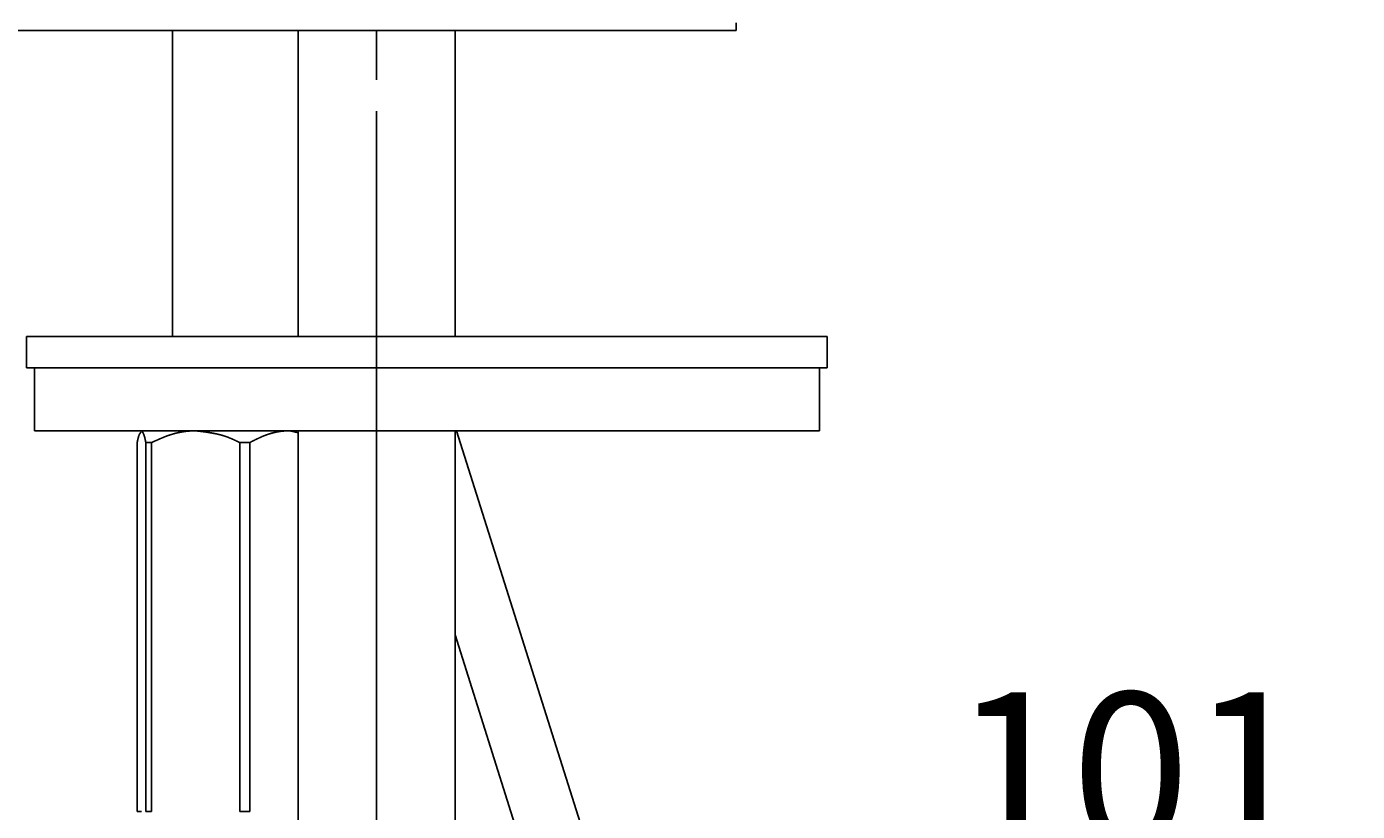
# Model space of a CAD drawing. Extents: x -7 to 623, y 0 to 891.
# Drawn here: x 206 to 291, y 493 to 543 of the extents above; entities that cross this region are included whole.
import ezdxf

# ---------------------------------------------------------------- set-up
doc = ezdxf.new("R2010")
doc.units = 0
doc.linetypes.add('CENTER', pattern=[50.8, 31.75, -6.35, 6.35, -6.35])
doc.layers.get('0').update_dxf_attribs({"linetype": 'CONTINUOUS'})
doc.layers.get('DEFPOINTS').update_dxf_attribs({"linetype": 'CONTINUOUS'})
doc.layers.add('中心線', color=1, linetype='CENTER')
doc.layers.add('寸法線', color=3, linetype='CONTINUOUS')
doc.styles.add('JAPANESE', font='romans.shx', dxfattribs={"bigfont": 'bigfont.shx'})
doc.dimstyles.get("Standard").update_dxf_attribs({"dimtxt": 0.18, "dimasz": 0.18, "dimexe": 0.18, "dimexo": 0.0625, "dimgap": 0.09, "dimtad": 0, "dimtih": 1, "dimtoh": 1, "dimzin": 0, "dimcen": 0.09, "dimazin": 3, "dimtfac": 1, "dimtofl": 0, "dimtmove": 0, "dimatfit": 3})

# ---------------------------------------------------------------- blocks, each defined once
blk = doc.blocks.new('_OPEN30')
at = {"color": 0, "linetype": 'BYBLOCK'}
for p, q in [((-1, 0.2679), (0, 0)), ((0, 0), (-1, -0.2679)), ((0, 0), (-1, 0))]:
    blk.add_line(p, q, dxfattribs=at)
blk = doc.blocks.new('*U76')
at = {"layer": '寸法線', "color": 0, "style": 'JAPANESE'}
blk.add_text('101', height=10, dxfattribs=at).set_placement((265.074, 490.604))
blk = doc.blocks.new('*D25')
at = {"layer": 'DEFPOINTS', "color": 0}
for p in [(328.896, 590.498), (228.396, 539.631), (328.896, 489.604)]:
    blk.add_point(p, dxfattribs=at)
at = {"layer": '寸法線', "color": 0}
for p, q in [((328.896, 588.498), (328.896, 489.604)), ((228.396, 537.631), (228.396, 489.604)), ((238.396, 489.604), (318.896, 489.604))]:
    blk.add_line(p, q, dxfattribs=at)
at = {"layer": '中心線'}
blk.add_blockref('*U76', (0, 0), dxfattribs=at)
at = {"layer": '寸法線', "color": 0, "xscale": 10, "yscale": 10, "zscale": 10, "rotation": 180}
blk.add_blockref('_OPEN30', (228.396, 489.604), dxfattribs=at)
at = {"layer": '寸法線', "color": 0, "xscale": 10, "yscale": 10, "zscale": 10}
blk.add_blockref('_OPEN30', (328.896, 489.604), dxfattribs=at)
blk = doc.blocks.new('*U78')
at = {"layer": '寸法線', "color": 0, "style": 'JAPANESE'}
blk.add_text('226', height=10, rotation=90, dxfattribs=at).set_placement((157.623, 415.778))
blk = doc.blocks.new('*D28')
at = {"layer": 'DEFPOINTS', "color": 0}
for p in [(158.623, 543.272), (203.546, 543.272), (224.787, 316.855)]:
    blk.add_point(p, dxfattribs=at)
at = {"layer": '寸法線', "color": 0}
for p, q in [((201.546, 543.272), (158.623, 543.272)), ((158.623, 326.855), (158.623, 533.272)), ((222.787, 316.855), (158.623, 316.855))]:
    blk.add_line(p, q, dxfattribs=at)
at = {"layer": '中心線'}
blk.add_blockref('*U78', (0, 0), dxfattribs=at)
at = {"layer": '寸法線', "color": 0, "xscale": 10, "yscale": 10, "zscale": 10}
for p, rotation in [((158.623, 543.272), 90), ((158.623, 316.855), 270)]:
    blk.add_blockref('_OPEN30', p, dxfattribs=dict(at, rotation=rotation))
blk = doc.blocks.new('*U79')
at = {"layer": '寸法線', "color": 0, "style": 'JAPANESE'}
blk.add_text('205', height=10, dxfattribs=at).set_placement((316.372, 227.439))
blk = doc.blocks.new('*D29')
at = {"layer": 'DEFPOINTS', "color": 0}
for p in [(228.396, 539.631), (432.92, 310.476), (228.396, 226.439)]:
    blk.add_point(p, dxfattribs=at)
at = {"layer": '寸法線', "color": 0}
for p, q in [((228.396, 537.631), (228.396, 226.439)), ((432.92, 308.476), (432.92, 226.439)), ((422.92, 226.439), (238.396, 226.439))]:
    blk.add_line(p, q, dxfattribs=at)
at = {"layer": '中心線'}
blk.add_blockref('*U79', (0, 0), dxfattribs=at)
at = {"layer": '寸法線', "color": 0, "xscale": 10, "yscale": 10, "zscale": 10, "rotation": 180}
blk.add_blockref('_OPEN30', (228.396, 226.439), dxfattribs=at)
at = {"layer": '寸法線', "color": 0, "xscale": 10, "yscale": 10, "zscale": 10}
blk.add_blockref('_OPEN30', (432.92, 226.439), dxfattribs=at)

msp = doc.modelspace()

# ---------------------------------------------------------------- linework, layer by layer
at = {"color": 7, "linetype": 'CONTINUOUS'}
for p, q in [((251.296, 542.772), (205.496, 542.772)), ((215.396, 542.772), (215.396, 523.272)), ((223.396, 542.772), (223.396, 523.272)), ((228.396, 542.772), (228.396, 539.631)), ((233.396, 523.272), (233.396, 542.772)), ((251.296, 542.772), (251.296, 543.272)), ((206.101, 523.272), (206.101, 521.272)), ((257.101, 523.272), (206.101, 523.272)), ((257.101, 521.272), (257.101, 523.272)), ((257.101, 521.272), (206.101, 521.272)), ((206.601, 521.272), (206.601, 517.272)), ((256.601, 517.272), (256.601, 521.272)), ((256.601, 517.272), (206.601, 517.272)), ((213.396, 517.272), (213.372, 517.249)), ((222.845, 517.272), (223.396, 517.151)), ((223.396, 517.272), (223.396, 345.65)), ((233.396, 345.65), (233.396, 517.272)), ((288.347, 343.252), (233.494, 517.272)), ((213.145, 516.522), (213.145, 493.022)), ((213.694, 516.522), (214.064, 516.522)), ((213.694, 493.022), (213.694, 516.522)), ((214.064, 516.522), (214.064, 493.022)), ((219.673, 493.022), (219.673, 516.522)), ((219.673, 516.522), (220.315, 516.522)), ((220.315, 516.522), (220.315, 493.022)), ((233.396, 504.278), (284.258, 342.917)), ((213.145, 493.022), (213.416, 493.022)), ((214.064, 493.022), (213.694, 493.022)), ((220.315, 493.022), (219.673, 493.022))]:
    msp.add_line(p, q, dxfattribs=at)
at = {"color": 7}
for points in [[(213.145, 516.522, 0), (213.147, 516.529, 0), (213.148, 516.536, 0), (213.149, 516.543, 0), (213.151, 516.55, 0), (213.152, 516.557, 0), (213.153, 516.564, 0), (213.155, 516.571, 0), (213.156, 516.577, 0), (213.157, 516.584, 0), (213.159, 516.591, 0), (213.16, 516.598, 0), (213.162, 516.605, 0), (213.163, 516.612, 0), (213.164, 516.618, 0), (213.166, 516.625, 0), (213.167, 516.632, 0), (213.168, 516.639, 0), (213.17, 516.645, 0), (213.171, 516.652, 0), (213.172, 516.659, 0), (213.174, 516.665, 0), (213.175, 516.672, 0), (213.177, 516.678, 0), (213.178, 516.685, 0), (213.179, 516.691, 0), (213.181, 516.698, 0), (213.182, 516.704, 0), (213.183, 516.711, 0), (213.185, 516.717, 0), (213.186, 516.723, 0), (213.188, 516.73, 0), (213.189, 516.736, 0), (213.19, 516.742, 0), (213.192, 516.748, 0), (213.193, 516.754, 0), (213.195, 516.76, 0), (213.196, 516.766, 0), (213.197, 516.772, 0), (213.199, 516.778, 0), (213.2, 516.784, 0), (213.201, 516.79, 0), (213.203, 516.795, 0), (213.204, 516.801, 0), (213.206, 516.807, 0), (213.207, 516.812, 0), (213.208, 516.818, 0), (213.21, 516.823, 0), (213.211, 516.828, 0), (213.213, 516.834, 0), (213.214, 516.839, 0), (213.216, 516.844, 0), (213.217, 516.849, 0), (213.218, 516.854, 0), (213.22, 516.859, 0), (213.221, 516.864, 0), (213.223, 516.869, 0), (213.224, 516.874, 0), (213.225, 516.879, 0), (213.227, 516.884, 0), (213.228, 516.888, 0), (213.23, 516.893, 0), (213.231, 516.898, 0), (213.233, 516.902, 0), (213.234, 516.907, 0), (213.235, 516.911, 0), (213.237, 516.915, 0), (213.238, 516.92, 0), (213.24, 516.924, 0), (213.241, 516.928, 0), (213.243, 516.932, 0), (213.244, 516.937, 0), (213.245, 516.941, 0), (213.247, 516.945, 0), (213.248, 516.949, 0), (213.25, 516.953, 0), (213.251, 516.957, 0), (213.253, 516.96, 0), (213.254, 516.964, 0), (213.256, 516.968, 0), (213.257, 516.972, 0), (213.258, 516.975, 0), (213.26, 516.979, 0), (213.261, 516.983, 0), (213.263, 516.986, 0), (213.264, 516.99, 0), (213.266, 516.993, 0), (213.267, 516.997, 0), (213.269, 517, 0), (213.27, 517.004, 0), (213.272, 517.007, 0), (213.273, 517.01, 0), (213.274, 517.013, 0), (213.276, 517.017, 0), (213.277, 517.02, 0), (213.279, 517.023, 0), (213.28, 517.026, 0), (213.282, 517.029, 0), (213.283, 517.032, 0), (213.285, 517.035, 0), (213.286, 517.038, 0), (213.288, 517.041, 0), (213.289, 517.044, 0), (213.291, 517.047, 0), (213.292, 517.05, 0), (213.294, 517.053, 0), (213.295, 517.056, 0), (213.297, 517.058, 0), (213.298, 517.061, 0), (213.299, 517.064, 0), (213.301, 517.067, 0), (213.302, 517.069, 0), (213.304, 517.072, 0), (213.305, 517.075, 0), (213.307, 517.077, 0), (213.308, 517.08, 0), (213.31, 517.082, 0), (213.311, 517.085, 0), (213.313, 517.087, 0), (213.314, 517.09, 0), (213.316, 517.092, 0), (213.317, 517.095, 0), (213.319, 517.097, 0), (213.32, 517.1, 0), (213.322, 517.102, 0), (213.323, 517.104, 0), (213.325, 517.107, 0), (213.326, 517.109, 0), (213.328, 517.111, 0), (213.329, 517.114, 0), (213.331, 517.116, 0), (213.332, 517.118, 0), (213.334, 517.12, 0), (213.335, 517.123, 0), (213.337, 517.125, 0), (213.338, 517.127, 0), (213.34, 517.129, 0), (213.341, 517.131, 0), (213.343, 517.134, 0), (213.344, 517.136, 0), (213.346, 517.138, 0), (213.347, 517.14, 0), (213.348, 517.142, 0), (213.35, 517.144, 0), (213.351, 517.146, 0), (213.353, 517.149, 0), (213.354, 517.151, 0), (213.356, 517.153, 0), (213.357, 517.155, 0), (213.359, 517.157, 0), (213.36, 517.159, 0), (213.362, 517.161, 0), (213.363, 517.163, 0), (213.365, 517.165, 0), (213.366, 517.167, 0), (213.368, 517.169, 0), (213.369, 517.171, 0), (213.371, 517.173, 0), (213.372, 517.175, 0), (213.374, 517.177, 0)], [(213.419, 517.272, 0), (213.421, 517.27, 0), (213.423, 517.268, 0), (213.425, 517.266, 0), (213.427, 517.264, 0), (213.428, 517.261, 0), (213.43, 517.259, 0), (213.432, 517.257, 0), (213.434, 517.255, 0), (213.436, 517.253, 0), (213.437, 517.25, 0), (213.439, 517.248, 0), (213.441, 517.246, 0), (213.443, 517.244, 0), (213.445, 517.241, 0), (213.446, 517.239, 0), (213.448, 517.237, 0), (213.45, 517.235, 0), (213.452, 517.232, 0), (213.453, 517.23, 0), (213.455, 517.228, 0), (213.457, 517.225, 0), (213.459, 517.223, 0), (213.461, 517.221, 0), (213.462, 517.218, 0), (213.464, 517.216, 0), (213.466, 517.214, 0), (213.468, 517.211, 0), (213.47, 517.209, 0), (213.471, 517.206, 0), (213.473, 517.204, 0), (213.475, 517.201, 0), (213.477, 517.199, 0), (213.478, 517.196, 0), (213.48, 517.194, 0), (213.482, 517.191, 0), (213.484, 517.189, 0), (213.486, 517.186, 0), (213.487, 517.183, 0), (213.489, 517.181, 0), (213.491, 517.178, 0), (213.493, 517.175, 0), (213.494, 517.173, 0), (213.496, 517.17, 0), (213.498, 517.167, 0), (213.5, 517.164, 0), (213.502, 517.161, 0), (213.503, 517.158, 0), (213.505, 517.156, 0), (213.507, 517.153, 0), (213.509, 517.15, 0), (213.51, 517.147, 0), (213.512, 517.144, 0), (213.514, 517.14, 0), (213.516, 517.137, 0), (213.517, 517.134, 0), (213.519, 517.131, 0), (213.521, 517.128, 0), (213.523, 517.125, 0), (213.525, 517.121, 0), (213.526, 517.118, 0), (213.528, 517.115, 0), (213.53, 517.111, 0), (213.532, 517.108, 0), (213.533, 517.104, 0), (213.535, 517.101, 0), (213.537, 517.097, 0), (213.539, 517.093, 0), (213.54, 517.09, 0), (213.542, 517.086, 0), (213.544, 517.082, 0), (213.546, 517.078, 0), (213.547, 517.075, 0), (213.549, 517.071, 0), (213.551, 517.067, 0), (213.553, 517.063, 0), (213.554, 517.059, 0), (213.556, 517.055, 0), (213.558, 517.051, 0), (213.56, 517.046, 0), (213.561, 517.042, 0), (213.563, 517.038, 0), (213.565, 517.033, 0), (213.566, 517.029, 0), (213.568, 517.025, 0), (213.57, 517.02, 0), (213.572, 517.016, 0), (213.573, 517.011, 0), (213.575, 517.006, 0), (213.577, 517.001, 0), (213.579, 516.997, 0), (213.58, 516.992, 0), (213.582, 516.987, 0), (213.584, 516.982, 0), (213.585, 516.977, 0), (213.587, 516.972, 0), (213.589, 516.967, 0), (213.591, 516.961, 0), (213.592, 516.956, 0), (213.594, 516.951, 0), (213.596, 516.945, 0), (213.597, 516.94, 0), (213.599, 516.934, 0), (213.601, 516.929, 0), (213.603, 516.923, 0), (213.604, 516.917, 0), (213.606, 516.912, 0), (213.608, 516.906, 0), (213.609, 516.9, 0), (213.611, 516.894, 0), (213.613, 516.888, 0), (213.614, 516.881, 0), (213.616, 516.875, 0), (213.618, 516.869, 0), (213.619, 516.863, 0), (213.621, 516.856, 0), (213.623, 516.85, 0), (213.624, 516.843, 0), (213.626, 516.836, 0), (213.628, 516.83, 0), (213.629, 516.823, 0), (213.631, 516.816, 0), (213.633, 516.809, 0), (213.634, 516.802, 0), (213.636, 516.795, 0), (213.638, 516.788, 0), (213.639, 516.781, 0), (213.641, 516.773, 0), (213.643, 516.766, 0), (213.644, 516.759, 0), (213.646, 516.751, 0), (213.648, 516.744, 0), (213.649, 516.736, 0), (213.651, 516.729, 0), (213.653, 516.721, 0), (213.654, 516.714, 0), (213.656, 516.706, 0), (213.658, 516.698, 0), (213.659, 516.691, 0), (213.661, 516.683, 0), (213.663, 516.675, 0), (213.664, 516.667, 0), (213.666, 516.659, 0), (213.668, 516.651, 0), (213.669, 516.643, 0), (213.671, 516.635, 0), (213.672, 516.627, 0), (213.674, 516.619, 0), (213.676, 516.611, 0), (213.677, 516.603, 0), (213.679, 516.595, 0), (213.681, 516.587, 0), (213.682, 516.579, 0), (213.684, 516.571, 0), (213.686, 516.563, 0), (213.687, 516.555, 0), (213.689, 516.547, 0), (213.69, 516.539, 0), (213.692, 516.53, 0), (213.694, 516.522, 0)], [(214.064, 516.522, 0), (214.078, 516.529, 0), (214.092, 516.535, 0), (214.106, 516.542, 0), (214.12, 516.548, 0), (214.134, 516.555, 0), (214.148, 516.561, 0), (214.162, 516.567, 0), (214.176, 516.574, 0), (214.19, 516.58, 0), (214.205, 516.587, 0), (214.219, 516.593, 0), (214.233, 516.6, 0), (214.247, 516.606, 0), (214.261, 516.612, 0), (214.275, 516.619, 0), (214.289, 516.625, 0), (214.303, 516.631, 0), (214.317, 516.638, 0), (214.331, 516.644, 0), (214.345, 516.651, 0), (214.359, 516.657, 0), (214.374, 516.663, 0), (214.388, 516.67, 0), (214.402, 516.676, 0), (214.416, 516.682, 0), (214.43, 516.688, 0), (214.444, 516.695, 0), (214.458, 516.701, 0), (214.472, 516.707, 0), (214.487, 516.713, 0), (214.501, 516.72, 0), (214.515, 516.726, 0), (214.529, 516.732, 0), (214.543, 516.738, 0), (214.557, 516.744, 0), (214.571, 516.751, 0), (214.586, 516.757, 0), (214.6, 516.763, 0), (214.614, 516.769, 0), (214.628, 516.775, 0), (214.642, 516.781, 0), (214.657, 516.787, 0), (214.671, 516.793, 0), (214.685, 516.799, 0), (214.699, 516.805, 0), (214.713, 516.811, 0), (214.728, 516.817, 0), (214.742, 516.823, 0), (214.756, 516.829, 0), (214.77, 516.834, 0), (214.785, 516.84, 0), (214.799, 516.846, 0), (214.813, 516.852, 0), (214.827, 516.858, 0), (214.842, 516.863, 0), (214.856, 516.869, 0), (214.87, 516.875, 0), (214.885, 516.88, 0), (214.899, 516.886, 0), (214.913, 516.892, 0), (214.928, 516.897, 0), (214.942, 516.903, 0), (214.956, 516.908, 0), (214.971, 516.914, 0), (214.985, 516.919, 0), (215, 516.924, 0), (215.014, 516.93, 0), (215.028, 516.935, 0), (215.043, 516.94, 0), (215.057, 516.946, 0), (215.072, 516.951, 0), (215.086, 516.956, 0), (215.101, 516.961, 0), (215.115, 516.967, 0), (215.13, 516.972, 0), (215.144, 516.977, 0), (215.159, 516.982, 0), (215.173, 516.987, 0), (215.188, 516.992, 0), (215.202, 516.997, 0), (215.217, 517.001, 0), (215.231, 517.006, 0), (215.246, 517.011, 0), (215.26, 517.016, 0), (215.275, 517.021, 0), (215.29, 517.025, 0), (215.304, 517.03, 0), (215.319, 517.035, 0), (215.334, 517.039, 0), (215.348, 517.044, 0), (215.363, 517.048, 0), (215.378, 517.052, 0), (215.392, 517.057, 0), (215.407, 517.061, 0), (215.422, 517.066, 0), (215.437, 517.07, 0), (215.451, 517.074, 0), (215.466, 517.078, 0), (215.481, 517.082, 0), (215.496, 517.086, 0), (215.51, 517.091, 0), (215.525, 517.095, 0), (215.54, 517.099, 0), (215.555, 517.102, 0), (215.57, 517.106, 0), (215.585, 517.11, 0), (215.599, 517.114, 0), (215.614, 517.118, 0), (215.629, 517.121, 0), (215.644, 517.125, 0), (215.659, 517.129, 0), (215.674, 517.132, 0), (215.689, 517.136, 0), (215.704, 517.139, 0), (215.719, 517.143, 0), (215.734, 517.146, 0), (215.749, 517.15, 0), (215.764, 517.153, 0), (215.778, 517.156, 0), (215.793, 517.159, 0), (215.808, 517.163, 0), (215.823, 517.166, 0), (215.838, 517.169, 0), (215.853, 517.172, 0), (215.868, 517.175, 0), (215.883, 517.178, 0), (215.898, 517.181, 0), (215.914, 517.184, 0), (215.929, 517.187, 0), (215.944, 517.189, 0), (215.959, 517.192, 0), (215.974, 517.195, 0), (215.989, 517.197, 0), (216.004, 517.2, 0), (216.019, 517.203, 0), (216.034, 517.205, 0), (216.049, 517.208, 0), (216.064, 517.21, 0), (216.079, 517.212, 0), (216.094, 517.215, 0), (216.11, 517.217, 0), (216.125, 517.219, 0), (216.14, 517.221, 0), (216.155, 517.223, 0), (216.17, 517.226, 0), (216.185, 517.228, 0), (216.2, 517.23, 0), (216.215, 517.232, 0), (216.231, 517.233, 0), (216.246, 517.235, 0), (216.261, 517.237, 0), (216.276, 517.239, 0), (216.291, 517.241, 0), (216.306, 517.242, 0), (216.321, 517.244, 0), (216.337, 517.245, 0), (216.352, 517.247, 0), (216.367, 517.248, 0), (216.382, 517.25, 0), (216.397, 517.251, 0), (216.413, 517.252, 0), (216.428, 517.254, 0), (216.443, 517.255, 0), (216.458, 517.256, 0), (216.473, 517.257, 0), (216.488, 517.258, 0), (216.504, 517.259, 0), (216.519, 517.26, 0), (216.534, 517.261, 0), (216.549, 517.262, 0), (216.564, 517.263, 0), (216.58, 517.264, 0), (216.595, 517.264, 0), (216.61, 517.265, 0), (216.625, 517.266, 0), (216.64, 517.266, 0), (216.656, 517.267, 0), (216.671, 517.267, 0), (216.686, 517.268, 0), (216.701, 517.268, 0), (216.716, 517.269, 0), (216.732, 517.269, 0), (216.747, 517.27, 0), (216.762, 517.27, 0), (216.777, 517.27, 0), (216.792, 517.271, 0), (216.808, 517.271, 0), (216.823, 517.271, 0), (216.838, 517.272, 0), (216.853, 517.272, 0), (216.869, 517.272, 0)], [(216.869, 517.272, 0), (216.887, 517.27, 0), (216.905, 517.268, 0), (216.923, 517.266, 0), (216.942, 517.264, 0), (216.96, 517.262, 0), (216.978, 517.259, 0), (216.997, 517.257, 0), (217.015, 517.255, 0), (217.033, 517.253, 0), (217.052, 517.251, 0), (217.07, 517.249, 0), (217.088, 517.246, 0), (217.107, 517.244, 0), (217.125, 517.242, 0), (217.143, 517.24, 0), (217.161, 517.237, 0), (217.18, 517.235, 0), (217.198, 517.233, 0), (217.216, 517.231, 0), (217.235, 517.228, 0), (217.253, 517.226, 0), (217.271, 517.224, 0), (217.289, 517.221, 0), (217.308, 517.219, 0), (217.326, 517.217, 0), (217.344, 517.214, 0), (217.362, 517.212, 0), (217.381, 517.21, 0), (217.399, 517.207, 0), (217.417, 517.205, 0), (217.435, 517.202, 0), (217.454, 517.2, 0), (217.472, 517.197, 0), (217.49, 517.195, 0), (217.508, 517.192, 0), (217.526, 517.19, 0), (217.545, 517.187, 0), (217.563, 517.184, 0), (217.581, 517.182, 0), (217.599, 517.179, 0), (217.617, 517.176, 0), (217.635, 517.174, 0), (217.654, 517.171, 0), (217.672, 517.168, 0), (217.69, 517.165, 0), (217.708, 517.163, 0), (217.726, 517.16, 0), (217.744, 517.157, 0), (217.762, 517.154, 0), (217.78, 517.151, 0), (217.799, 517.148, 0), (217.817, 517.145, 0), (217.835, 517.142, 0), (217.853, 517.139, 0), (217.871, 517.135, 0), (217.889, 517.132, 0), (217.907, 517.129, 0), (217.925, 517.126, 0), (217.943, 517.123, 0), (217.961, 517.119, 0), (217.979, 517.116, 0), (217.997, 517.112, 0), (218.015, 517.109, 0), (218.033, 517.106, 0), (218.051, 517.102, 0), (218.069, 517.098, 0), (218.087, 517.095, 0), (218.105, 517.091, 0), (218.123, 517.087, 0), (218.14, 517.084, 0), (218.158, 517.08, 0), (218.176, 517.076, 0), (218.194, 517.072, 0), (218.212, 517.068, 0), (218.23, 517.064, 0), (218.247, 517.06, 0), (218.265, 517.056, 0), (218.283, 517.052, 0), (218.301, 517.048, 0), (218.319, 517.043, 0), (218.336, 517.039, 0), (218.354, 517.035, 0), (218.372, 517.03, 0), (218.39, 517.026, 0), (218.407, 517.021, 0), (218.425, 517.017, 0), (218.443, 517.012, 0), (218.46, 517.007, 0), (218.478, 517.003, 0), (218.495, 516.998, 0), (218.513, 516.993, 0), (218.531, 516.988, 0), (218.548, 516.983, 0), (218.566, 516.978, 0), (218.583, 516.973, 0), (218.601, 516.968, 0), (218.618, 516.963, 0), (218.636, 516.957, 0), (218.653, 516.952, 0), (218.671, 516.946, 0), (218.688, 516.941, 0), (218.706, 516.935, 0), (218.723, 516.93, 0), (218.74, 516.924, 0), (218.758, 516.918, 0), (218.775, 516.912, 0), (218.792, 516.906, 0), (218.81, 516.9, 0), (218.827, 516.894, 0), (218.844, 516.888, 0), (218.861, 516.882, 0), (218.879, 516.876, 0), (218.896, 516.869, 0), (218.913, 516.863, 0), (218.93, 516.857, 0), (218.947, 516.85, 0), (218.965, 516.843, 0), (218.982, 516.837, 0), (218.999, 516.83, 0), (219.016, 516.823, 0), (219.033, 516.816, 0), (219.05, 516.809, 0), (219.067, 516.802, 0), (219.084, 516.795, 0), (219.101, 516.788, 0), (219.118, 516.781, 0), (219.135, 516.773, 0), (219.152, 516.766, 0), (219.169, 516.759, 0), (219.186, 516.751, 0), (219.203, 516.744, 0), (219.22, 516.736, 0), (219.237, 516.729, 0), (219.253, 516.721, 0), (219.27, 516.714, 0), (219.287, 516.706, 0), (219.304, 516.698, 0), (219.321, 516.69, 0), (219.338, 516.683, 0), (219.355, 516.675, 0), (219.371, 516.667, 0), (219.388, 516.659, 0), (219.405, 516.651, 0), (219.422, 516.643, 0), (219.439, 516.635, 0), (219.455, 516.627, 0), (219.472, 516.619, 0), (219.489, 516.611, 0), (219.506, 516.603, 0), (219.522, 516.595, 0), (219.539, 516.587, 0), (219.556, 516.579, 0), (219.573, 516.571, 0), (219.589, 516.563, 0), (219.606, 516.555, 0), (219.623, 516.547, 0), (219.64, 516.539, 0), (219.656, 516.53, 0), (219.673, 516.522, 0)], [(220.315, 516.522, 0), (220.327, 516.529, 0), (220.34, 516.535, 0), (220.353, 516.542, 0), (220.365, 516.548, 0), (220.378, 516.555, 0), (220.391, 516.561, 0), (220.403, 516.567, 0), (220.416, 516.574, 0), (220.429, 516.58, 0), (220.441, 516.587, 0), (220.454, 516.593, 0), (220.467, 516.6, 0), (220.48, 516.606, 0), (220.492, 516.612, 0), (220.505, 516.619, 0), (220.518, 516.625, 0), (220.53, 516.631, 0), (220.543, 516.638, 0), (220.556, 516.644, 0), (220.569, 516.651, 0), (220.581, 516.657, 0), (220.594, 516.663, 0), (220.607, 516.67, 0), (220.619, 516.676, 0), (220.632, 516.682, 0), (220.645, 516.688, 0), (220.658, 516.695, 0), (220.67, 516.701, 0), (220.683, 516.707, 0), (220.696, 516.713, 0), (220.709, 516.72, 0), (220.721, 516.726, 0), (220.734, 516.732, 0), (220.747, 516.738, 0), (220.76, 516.744, 0), (220.772, 516.751, 0), (220.785, 516.757, 0), (220.798, 516.763, 0), (220.811, 516.769, 0), (220.824, 516.775, 0), (220.836, 516.781, 0), (220.849, 516.787, 0), (220.862, 516.793, 0), (220.875, 516.799, 0), (220.888, 516.805, 0), (220.9, 516.811, 0), (220.913, 516.817, 0), (220.926, 516.823, 0), (220.939, 516.829, 0), (220.952, 516.834, 0), (220.965, 516.84, 0), (220.978, 516.846, 0), (220.99, 516.852, 0), (221.003, 516.858, 0), (221.016, 516.863, 0), (221.029, 516.869, 0), (221.042, 516.875, 0), (221.055, 516.88, 0), (221.068, 516.886, 0), (221.081, 516.892, 0), (221.094, 516.897, 0), (221.107, 516.903, 0), (221.12, 516.908, 0), (221.133, 516.914, 0), (221.146, 516.919, 0), (221.159, 516.924, 0), (221.172, 516.93, 0), (221.185, 516.935, 0), (221.198, 516.94, 0), (221.211, 516.946, 0), (221.224, 516.951, 0), (221.237, 516.956, 0), (221.25, 516.961, 0), (221.263, 516.967, 0), (221.276, 516.972, 0), (221.289, 516.977, 0), (221.302, 516.982, 0), (221.315, 516.987, 0), (221.328, 516.992, 0), (221.341, 516.997, 0), (221.355, 517.001, 0), (221.368, 517.006, 0), (221.381, 517.011, 0), (221.394, 517.016, 0), (221.407, 517.021, 0), (221.42, 517.025, 0), (221.434, 517.03, 0), (221.447, 517.035, 0), (221.46, 517.039, 0), (221.473, 517.044, 0), (221.487, 517.048, 0), (221.5, 517.052, 0), (221.513, 517.057, 0), (221.526, 517.061, 0), (221.54, 517.066, 0), (221.553, 517.07, 0), (221.566, 517.074, 0), (221.58, 517.078, 0), (221.593, 517.082, 0), (221.606, 517.086, 0), (221.62, 517.091, 0), (221.633, 517.095, 0), (221.646, 517.099, 0), (221.66, 517.102, 0), (221.673, 517.106, 0), (221.687, 517.11, 0), (221.7, 517.114, 0), (221.713, 517.118, 0), (221.727, 517.121, 0), (221.74, 517.125, 0), (221.754, 517.129, 0), (221.767, 517.132, 0), (221.781, 517.136, 0), (221.794, 517.139, 0), (221.807, 517.143, 0), (221.821, 517.146, 0), (221.834, 517.15, 0), (221.848, 517.153, 0), (221.861, 517.156, 0), (221.875, 517.159, 0), (221.888, 517.163, 0), (221.902, 517.166, 0), (221.916, 517.169, 0), (221.929, 517.172, 0), (221.943, 517.175, 0), (221.956, 517.178, 0), (221.97, 517.181, 0), (221.983, 517.184, 0), (221.997, 517.187, 0), (222.01, 517.189, 0), (222.024, 517.192, 0), (222.038, 517.195, 0), (222.051, 517.197, 0), (222.065, 517.2, 0), (222.078, 517.203, 0), (222.092, 517.205, 0), (222.106, 517.208, 0), (222.119, 517.21, 0), (222.133, 517.212, 0), (222.146, 517.215, 0), (222.16, 517.217, 0), (222.174, 517.219, 0), (222.187, 517.221, 0), (222.201, 517.223, 0), (222.215, 517.226, 0), (222.228, 517.228, 0), (222.242, 517.23, 0), (222.256, 517.232, 0), (222.269, 517.233, 0), (222.283, 517.235, 0), (222.297, 517.237, 0), (222.31, 517.239, 0), (222.324, 517.241, 0), (222.338, 517.242, 0), (222.351, 517.244, 0), (222.365, 517.245, 0), (222.379, 517.247, 0), (222.392, 517.248, 0), (222.406, 517.25, 0), (222.42, 517.251, 0), (222.433, 517.252, 0), (222.447, 517.254, 0), (222.461, 517.255, 0), (222.475, 517.256, 0), (222.488, 517.257, 0), (222.502, 517.258, 0), (222.516, 517.259, 0), (222.529, 517.26, 0), (222.543, 517.261, 0), (222.557, 517.262, 0), (222.571, 517.263, 0), (222.584, 517.264, 0), (222.598, 517.264, 0), (222.612, 517.265, 0), (222.625, 517.266, 0), (222.639, 517.266, 0), (222.653, 517.267, 0), (222.667, 517.267, 0), (222.68, 517.268, 0), (222.694, 517.268, 0), (222.708, 517.269, 0), (222.721, 517.269, 0), (222.735, 517.27, 0), (222.749, 517.27, 0), (222.763, 517.27, 0), (222.776, 517.271, 0), (222.79, 517.271, 0), (222.804, 517.271, 0), (222.817, 517.272, 0), (222.831, 517.272, 0), (222.845, 517.272, 0)]]:
    msp.add_polyline3d(points, dxfattribs=at)

# ---------------------------------------------------------------- dimensions: what is measured, and where the dimension line sits
at = {"layer": '寸法線'}
for base, p1, p2, picture, middle in [((328.896, 489.604), (228.396, 539.631), (328.896, 590.498), '*D25', (278.646, 489.604)), ((228.396, 226.439), (432.92, 310.476), (228.396, 539.631), '*D29', (330.658, 226.439))]:
    dim = msp.add_linear_dim(base=base, p1=p1, p2=p2, dimstyle='Standard', override={"dimscale": 1}, dxfattribs=at)
    dim.commit()
    dim.dimension.update_dxf_attribs({"geometry": picture, "text_midpoint": middle, "dimtype": 128})
dim = msp.add_linear_dim(base=(158.623, 543.272), p1=(224.787, 316.855), p2=(203.546, 543.272), angle=90, dimstyle='Standard', override={"dimscale": 1}, dxfattribs=at)
dim.commit()
dim.dimension.update_dxf_attribs({"geometry": '*D28', "text_midpoint": (158.623, 430.063), "dimtype": 128})

doc.saveas('drawing.dxf')
